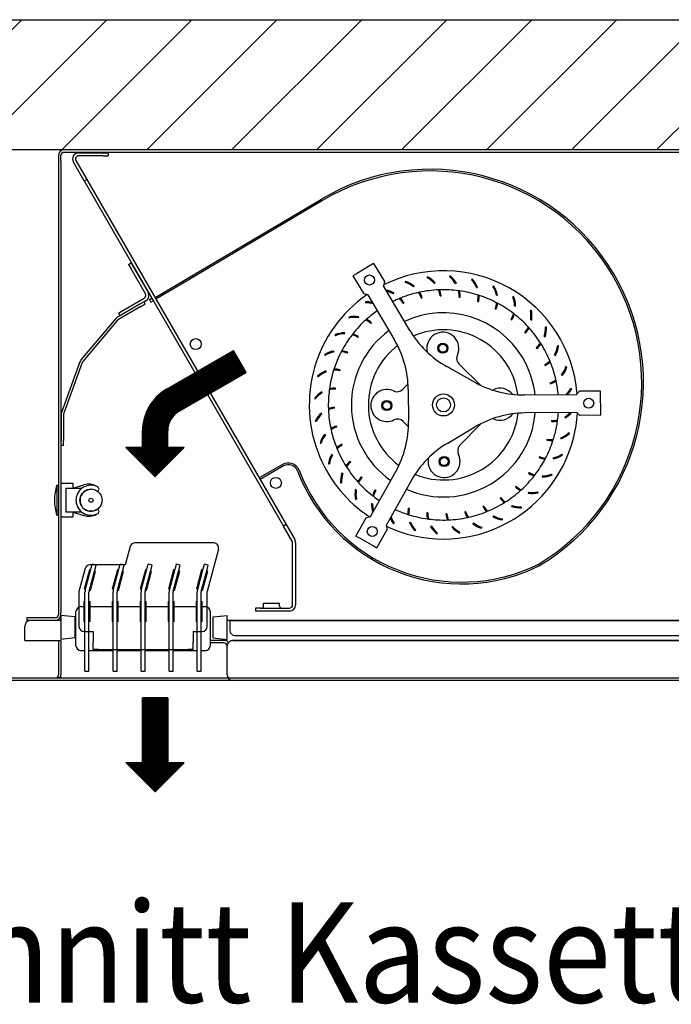
# Model space of a CAD drawing. Units: inches. Extents: x 35459 to 39659, y -75301 to -72331.
# Drawn here: x 38412 to 38737, y -73151 to -72659 of the extents above; entities that cross this region are included whole.
import ezdxf

# ---------------------------------------------------------------- set-up
doc = ezdxf.new("R2010")
doc.units = ezdxf.units.IN
doc.linetypes.add('DOT_CENTER', pattern=[14, 12, -1, 0, -1])
doc.layers.add('1', color=7, linetype='Continuous')
doc.styles.add('CONVERTER_14', font='txt.shx', dxfattribs={"width": 0.9})
pattern_1 = [(0, (0, 0), (0, 0.01), [])]

# ---------------------------------------------------------------- blocks, each defined once
blk = doc.blocks.new('schnitt', base_point=(38703.76, -72851.93))
at = {"layer": '1', "linetype": 'Continuous'}
h = blk.add_hatch(dxfattribs=at)
h.set_pattern_fill('_USER', color=1, scale=30, angle=45, pattern_type=0)
h.set_pattern_definition([(45, (0, 0), (-21.213203, 21.213203), [])])
h.paths.add_polyline_path([(39143.26, -72724.18), (38264.26, -72724.18), (38264.26, -72659.18), (39143.26, -72659.18)])
h = blk.add_hatch(dxfattribs=at)
h.set_pattern_fill('_USER', color=1, scale=0.01, pattern_type=0)
h.set_pattern_definition(pattern_1)
edge = h.paths.add_edge_path()
edge.add_arc((38497.34, -72864.54), 24, 120, 180)
edge.add_line((38473.34, -72864.54), (38473.34, -72872.74))
edge.add_line((38473.34, -72872.74), (38465.05, -72872.74))
edge.add_line((38465.05, -72872.74), (38479.63, -72887.32))
edge.add_line((38479.63, -72887.32), (38494.21, -72872.74))
edge.add_line((38494.21, -72872.74), (38485.92, -72872.74))
edge.add_line((38485.92, -72872.74), (38485.92, -72864.54))
edge.add_arc((38497.34, -72864.54), 11.42, 120, 180, ccw=False)
edge.add_line((38491.63, -72854.65), (38525.11, -72835.32))
edge.add_line((38525.11, -72835.32), (38518.82, -72824.43))
edge.add_line((38518.82, -72824.43), (38485.34, -72843.76))
h = blk.add_hatch(dxfattribs=at)
h.set_pattern_fill('_USER', color=1, scale=0.01, pattern_type=0)
h.set_pattern_definition(pattern_1)
h.paths.add_polyline_path([(38485.92, -72997.92), (38485.92, -73030.1), (38494.21, -73030.1), (38479.63, -73044.68), (38465.05, -73030.1), (38473.34, -73030.1), (38473.34, -72997.92)])
at = {"color": 3, "linetype": 'Continuous'}
for p, q in [((38434.08, -72725.44), (38434.08, -72725.43)), ((38434.08, -72725.43), (38434.23, -72725.43)), ((38978.03, -72724.18), (38434.23, -72724.18)), ((38436.63, -72725.43), (38434.23, -72725.43)), ((38978.03, -72725.43), (38436.63, -72725.43)), ((38441.49, -72725.68), (38453.63, -72725.68)), ((38453.63, -72725.68), (38456.13, -72725.68)), ((38456.13, -72725.68), (38456.13, -72727.18)), ((38431.38, -72727.03), (38431.38, -72956.33)), ((38432.63, -72726.88), (38432.63, -72726.88)), ((38432.63, -72727.03), (38432.63, -72726.88)), ((38432.63, -72729.43), (38432.63, -72727.03)), ((38432.63, -72729.43), (38432.63, -72955.18)), ((38444.2, -72739.67), (38438.81, -72730.33)), ((38440.11, -72729.58), (38445.5, -72738.92)), ((38453.63, -72727.18), (38441.49, -72727.18)), ((38453.63, -72727.18), (38456.13, -72727.18)), ((38444.2, -72739.67), (38445.5, -72738.92)), ((38444.2, -72739.67), (38543.74, -72912.08)), ((38479.6, -72797.99), (38562.7, -72748.74)), ((38563.15, -72749.5), (38491.66, -72791.87)), ((38587.04, -72781.98), (38580.16, -72786.06)), ((38588.76, -72780.96), (38587.04, -72781.98)), ((38588.76, -72780.96), (38594.12, -72789.99)), ((38580.16, -72786.06), (38578.44, -72787.08)), ((38578.44, -72787.08), (38583.79, -72796.11)), ((38594.12, -72789.99), (38593.59, -72792.05)), ((38606.79, -72814.33), (38593.59, -72792.05)), ((38476.79, -72798.94), (38477.17, -72798.71)), ((38476.79, -72798.94), (38477.55, -72800.23)), ((38477.17, -72798.71), (38478, -72798.21)), ((38477.55, -72800.23), (38478.75, -72799.51)), ((38585.85, -72796.63), (38583.79, -72796.11)), ((38585.85, -72796.63), (38599.05, -72818.91)), ((38472.59, -72802.38), (38461.33, -72808.88)), ((38471.96, -72801.3), (38462.1, -72807)), ((38474.13, -72800.05), (38471.96, -72801.3)), ((38472.59, -72802.38), (38474.75, -72801.13)), ((38474.75, -72801.13), (38474.13, -72800.05)), ((38459.95, -72808.43), (38442.6, -72829.11)), ((38460.91, -72809.24), (38443.56, -72829.92)), ((38462.1, -72807), (38460.71, -72807.8)), ((38442.1, -72829.97), (38432.87, -72855.34)), ((38443.28, -72830.4), (38434.05, -72855.76)), ((38639.1, -72840.18), (38625.3, -72832.42)), ((38606.03, -72843.84), (38606.21, -72859.66)), ((38664.17, -72846.59), (38690.07, -72846.3)), ((38690.07, -72846.3), (38691.55, -72844.78)), ((38702.05, -72844.66), (38691.55, -72844.78)), ((38702.07, -72846.66), (38702.05, -72844.66)), ((38702.16, -72854.66), (38702.07, -72846.66)), ((38432.7, -72856.31), (38432.7, -72869.31)), ((38433.95, -72856.31), (38433.95, -72869.31)), ((38690.17, -72855.3), (38664.27, -72855.59)), ((38691.69, -72856.78), (38690.17, -72855.3)), ((38702.18, -72856.66), (38691.69, -72856.78)), ((38702.18, -72856.66), (38702.16, -72854.66)), ((38625.73, -72870.64), (38639.35, -72862.57)), ((38432.7, -72871.81), (38432.7, -72869.31)), ((38433.95, -72871.81), (38432.7, -72871.81)), ((38433.95, -72871.81), (38433.95, -72869.31)), ((38587.1, -72907.31), (38599.8, -72884.74)), ((38607.64, -72889.15), (38594.95, -72911.72)), ((38579.92, -72917.03), (38585.06, -72907.88)), ((38585.06, -72907.88), (38587.1, -72907.31)), ((38545.04, -72911.33), (38543.74, -72912.08)), ((38548.08, -72919.58), (38543.74, -72912.08)), ((38545.04, -72911.33), (38549.37, -72918.83)), ((38594.95, -72911.72), (38595.52, -72913.76)), ((38579.92, -72917.03), (38581.66, -72918.01)), ((38590.38, -72922.92), (38595.52, -72913.76)), ((38467.17, -72922.33), (38464.72, -72931.48)), ((38508.87, -72920.48), (38469.58, -72920.48)), ((38548.29, -72951.45), (38548.29, -72920.38)), ((38549.79, -72920.38), (38549.79, -72951.45)), ((38581.66, -72918.01), (38588.63, -72921.93)), ((38588.63, -72921.93), (38590.38, -72922.92)), ((38511.28, -72923.63), (38505.63, -72944.68)), ((38444.75, -72944.1), (38448.25, -72931.04)), ((38446.68, -72944.61), (38450.18, -72931.55)), ((38464.72, -72931.48), (38447.09, -72931.48)), ((38450.18, -72931.55), (38448.25, -72931.04)), ((38458.75, -72944.1), (38462.25, -72931.04)), ((38460.68, -72944.61), (38464.18, -72931.55)), ((38464.18, -72931.55), (38462.25, -72931.04)), ((38472.75, -72944.1), (38476.25, -72931.04)), ((38474.68, -72944.61), (38478.18, -72931.55)), ((38478.18, -72931.55), (38476.25, -72931.04)), ((38486.75, -72944.1), (38490.25, -72931.04)), ((38488.68, -72944.61), (38492.18, -72931.55)), ((38492.18, -72931.55), (38490.25, -72931.04)), ((38503.48, -72933.89), (38504.25, -72931.04)), ((38506.18, -72931.55), (38504.25, -72931.04)), ((38505.41, -72934.41), (38506.18, -72931.55)), ((38444.67, -72933.33), (38441.63, -72944.68)), ((38500.89, -72943.55), (38503.48, -72933.89)), ((38502.83, -72944.07), (38505.41, -72934.41)), ((38441.63, -72944.68), (38441.63, -72952.51)), ((38444.63, -72955.83), (38444.63, -72945.03)), ((38446.63, -72955.83), (38446.63, -72945.03)), ((38458.63, -72952.31), (38458.63, -72945.03)), ((38460.63, -72952.31), (38460.63, -72945.03)), ((38472.63, -72955.83), (38472.63, -72945.03)), ((38474.63, -72955.83), (38474.63, -72945.03)), ((38486.63, -72952.31), (38486.63, -72945.03)), ((38488.63, -72952.31), (38488.63, -72945.03)), ((38500.63, -72952.31), (38500.63, -72945.03)), ((38500.75, -72944.1), (38500.89, -72943.55)), ((38502.63, -72952.31), (38502.63, -72945.03)), ((38502.68, -72944.61), (38502.83, -72944.07)), ((38505.63, -72952.51), (38505.63, -72944.68)), ((38432.63, -72956.33), (38432.63, -72955.18)), ((38444.63, -72962.31), (38444.63, -72955.83)), ((38446.63, -72962.31), (38446.63, -72955.83)), ((38458.63, -72955.83), (38458.63, -72952.31)), ((38458.63, -72962.31), (38458.63, -72955.83)), ((38460.63, -72955.83), (38460.63, -72952.31)), ((38460.63, -72962.31), (38460.63, -72955.83)), ((38472.63, -72962.31), (38472.63, -72955.83)), ((38474.63, -72963.31), (38474.63, -72955.83)), ((38486.63, -72955.83), (38486.63, -72952.31)), ((38486.63, -72963.31), (38486.63, -72955.83)), ((38488.63, -72955.83), (38488.63, -72952.31)), ((38488.63, -72962.31), (38488.63, -72955.83)), ((38500.63, -72955.83), (38500.63, -72952.31)), ((38500.63, -72962.31), (38500.63, -72955.83)), ((38502.63, -72955.83), (38502.63, -72952.31)), ((38502.63, -72963.31), (38502.63, -72955.83)), ((38529.79, -72953.05), (38529.79, -72954.55)), ((38532.29, -72953.05), (38529.79, -72953.05)), ((38532.29, -72954.55), (38529.79, -72954.55)), ((38532.29, -72953.05), (38532.76, -72953.05)), ((38546.69, -72954.55), (38532.29, -72954.55)), ((38532.76, -72953.05), (38542.81, -72953.05)), ((38542.81, -72953.05), (38546.69, -72953.05)), ((38414.63, -72969.18), (38414.63, -72962.03)), ((38418.13, -72957.93), (38415.63, -72957.93)), ((38415.63, -72957.93), (38415.63, -72959.18)), ((38418.13, -72959.18), (38415.63, -72959.18)), ((38432.63, -72959.18), (38417.48, -72959.18)), ((38429.78, -72957.93), (38418.13, -72957.93)), ((38429.78, -72959.18), (38418.13, -72959.18)), ((38982.48, -72959.18), (38515.63, -72959.18)), ((38516.88, -72959.18), (38516.98, -72959.18)), ((38516.98, -72959.18), (38755.03, -72959.18)), ((38516.98, -72959.18), (38516.98, -72964.18)), ((38444.63, -72963.31), (38444.63, -72962.31)), ((38444.63, -72984.55), (38444.63, -72963.31)), ((38446.63, -72963.31), (38446.63, -72962.31)), ((38446.63, -72984.55), (38446.63, -72963.31)), ((38458.63, -72963.31), (38458.63, -72962.31)), ((38458.63, -72984.55), (38458.63, -72963.31)), ((38460.63, -72963.31), (38460.63, -72962.31)), ((38460.63, -72984.55), (38460.63, -72963.31)), ((38472.63, -72963.31), (38472.63, -72962.31)), ((38472.63, -72984.55), (38472.63, -72963.31)), ((38474.63, -72984.55), (38474.63, -72963.31)), ((38486.63, -72984.55), (38486.63, -72963.31)), ((38488.63, -72963.31), (38488.63, -72962.31)), ((38488.63, -72984.55), (38488.63, -72963.31)), ((38500.63, -72963.31), (38500.63, -72962.31)), ((38500.63, -72984.55), (38500.63, -72963.31)), ((38502.63, -72984.55), (38502.63, -72963.31)), ((38519.48, -72966.68), (38746.5, -72966.68)), ((38414.63, -72969.18), (38415.88, -72969.18)), ((38415.88, -72969.18), (38432.63, -72969.18)), ((38431.38, -72969.18), (38431.38, -72986.33)), ((38432.63, -72969.18), (38432.63, -72986.33)), ((38432.63, -72969.18), (38432.63, -72969.18)), ((38514.03, -72969.18), (38507.13, -72969.18)), ((38514.03, -72970.43), (38507.13, -72970.43)), ((38518.48, -72969.18), (38996.38, -72969.18)), ((38528.63, -72969.18), (38518.48, -72969.18)), ((38518.7, -72969.18), (38518.48, -72969.18)), ((38974.28, -72969.18), (38528.63, -72969.18)), ((38515.63, -72986.33), (38515.63, -72972.03)), ((38432.63, -72987.46), (38432.63, -72986.33)), ((38444.63, -72984.55), (38446.63, -72984.55)), ((38458.63, -72984.55), (38460.63, -72984.55)), ((38472.63, -72984.55), (38474.63, -72984.55)), ((38486.63, -72984.55), (38488.63, -72984.55)), ((38500.63, -72984.55), (38502.63, -72984.55)), ((38394.76, -72987.93), (38429.78, -72987.93)), ((39014.63, -72989.18), (38394.76, -72989.18)), ((38429.78, -72987.93), (38982.48, -72987.93)), ((38431.38, -72987.46), (38432.63, -72987.46))]:
    blk.add_line(p, q, dxfattribs=at)
at = {"color": 2, "linetype": 'Continuous'}
for p, q in [((38466.38, -72781.42), (38467.68, -72780.67)), ((38466.38, -72781.42), (38467.63, -72783.59)), ((38474.83, -72796.06), (38467.63, -72783.59)), ((38467.68, -72780.67), (38468.93, -72782.84)), ((38468.93, -72782.84), (38476.13, -72795.31)), ((38463.51, -72804.45), (38474.25, -72798.25)), ((38475, -72799.55), (38474.13, -72800.05)), ((38461.35, -72805.7), (38463.51, -72804.45)), ((38461.35, -72805.7), (38462.1, -72807)), ((38430.53, -72891.68), (38431.38, -72891.68)), ((38432.63, -72890.68), (38438.63, -72890.68)), ((38438.63, -72890.68), (38438.63, -72893.18)), ((38438.63, -72893.18), (38444.11, -72891.52)), ((38430.53, -72906.68), (38431.38, -72906.68)), ((38438.63, -72907.68), (38432.63, -72907.68)), ((38438.63, -72905.18), (38444.11, -72906.84)), ((38438.63, -72905.18), (38438.63, -72907.68)), ((38533.79, -72950.55), (38541.79, -72950.55)), ((38533.79, -72952.03), (38533.79, -72950.55)), ((38541.79, -72952.03), (38541.79, -72950.55)), ((38432.63, -72956.68), (38432.63, -72968.68)), ((38439.63, -72957.43), (38432.63, -72956.68)), ((38440.13, -72962.31), (38440.13, -72954.81)), ((38441.63, -72952.51), (38441.63, -72962.18)), ((38442.63, -72952.31), (38444.13, -72952.31)), ((38447.13, -72952.31), (38458.13, -72952.31)), ((38458.13, -72952.31), (38458.63, -72952.31)), ((38460.63, -72952.31), (38461.13, -72952.31)), ((38461.13, -72952.31), (38472.13, -72952.31)), ((38475.13, -72952.31), (38486.13, -72952.31)), ((38489.13, -72952.31), (38500.13, -72952.31)), ((38503.27, -72952.31), (38504.63, -72952.31)), ((38505.63, -72962.18), (38505.63, -72952.51)), ((38507.13, -72954.81), (38507.13, -72962.31)), ((38508.63, -72957.43), (38515.63, -72956.68)), ((38515.63, -72962.68), (38515.63, -72956.68)), ((38439.63, -72957.43), (38439.63, -72967.93)), ((38508.63, -72962.68), (38508.63, -72957.43)), ((38440.13, -72964.3), (38440.13, -72962.31)), ((38440.13, -72971.81), (38440.13, -72964.3)), ((38444.13, -72964.68), (38448.63, -72964.68)), ((38448.63, -72964.68), (38448.63, -72970.08)), ((38498.63, -72964.68), (38503.13, -72964.68)), ((38498.63, -72964.68), (38498.63, -72970.08)), ((38507.13, -72962.31), (38507.13, -72964.3)), ((38507.13, -72964.3), (38507.13, -72971.81)), ((38508.63, -72967.93), (38508.63, -72962.68)), ((38515.63, -72968.68), (38515.63, -72962.68)), ((38439.63, -72967.93), (38432.63, -72968.68)), ((38448.63, -72971.68), (38448.63, -72970.08)), ((38448.63, -72973.68), (38448.63, -72971.68)), ((38498.63, -72971.68), (38498.63, -72970.08)), ((38498.63, -72973.68), (38498.63, -72971.68)), ((38508.63, -72967.93), (38515.63, -72968.68)), ((38444.63, -72974.31), (38442.63, -72974.31)), ((38458.63, -72974.31), (38446.63, -72974.31)), ((38451.13, -72973.68), (38448.63, -72973.68)), ((38451.13, -72973.68), (38470.13, -72973.68)), ((38472.63, -72974.31), (38460.63, -72974.31)), ((38470.13, -72973.68), (38477.13, -72973.68)), ((38486.63, -72974.31), (38474.63, -72974.31)), ((38477.13, -72973.68), (38496.13, -72973.68)), ((38500.63, -72974.31), (38488.63, -72974.31)), ((38498.63, -72973.68), (38496.13, -72973.68)), ((38504.63, -72974.31), (38502.63, -72974.31))]:
    blk.add_line(p, q, dxfattribs=at)
at = {"color": 1, "linetype": 'Continuous'}
for p, q in [((38604.58, -72789.91), (38604.52, -72790.41)), ((38615.57, -72787.54), (38615.42, -72788.02)), ((38626.81, -72787.11), (38626.58, -72787.56)), ((38637.95, -72788.64), (38637.64, -72789.05)), ((38608.6, -72792.6), (38608.99, -72792.26)), ((38619.07, -72790.88), (38619.5, -72790.62)), ((38629.67, -72791.01), (38630.15, -72790.83)), ((38640.09, -72792.98), (38640.59, -72792.89)), ((38648.66, -72792.09), (38648.28, -72792.43)), ((38598.59, -72796.1), (38598.91, -72795.71)), ((38612.57, -72798.25), (38613.05, -72798.09)), ((38622, -72797.14), (38622.49, -72797.06)), ((38631.47, -72797.69), (38631.97, -72797.69)), ((38650.01, -72796.73), (38650.52, -72796.73)), ((38658.6, -72797.34), (38658.18, -72797.62)), ((38584.64, -72800.14), (38584.76, -72800.63)), ((38603.49, -72800.98), (38603.92, -72800.73)), ((38640.71, -72799.87), (38641.2, -72799.96)), ((38649.42, -72803.62), (38649.89, -72803.8)), ((38659.13, -72802.15), (38659.63, -72802.23)), ((38667.48, -72804.24), (38667.02, -72804.44)), ((38576.31, -72807.69), (38576.51, -72808.16)), ((38581.14, -72808), (38581.3, -72807.52)), ((38657.35, -72808.83), (38657.78, -72809.08)), ((38667.17, -72809.07), (38667.65, -72809.23)), ((38587.4, -72810.91), (38587.73, -72810.54)), ((38675.03, -72812.57), (38674.54, -72812.69)), ((38569.41, -72816.57), (38569.69, -72817)), ((38574.22, -72816.04), (38574.3, -72815.54)), ((38580.9, -72817.82), (38581.15, -72817.39)), ((38664.26, -72815.33), (38664.64, -72815.66)), ((38673.88, -72817.27), (38674.33, -72817.52)), ((38669.93, -72822.94), (38670.24, -72823.33)), ((38681.02, -72822.09), (38680.51, -72822.12)), ((38564.16, -72826.52), (38564.51, -72826.89)), ((38568.8, -72825.16), (38568.8, -72824.65)), ((38575.69, -72825.75), (38575.87, -72825.28)), ((38679.07, -72826.52), (38679.47, -72826.84)), ((38571.94, -72834.47), (38572.03, -72833.98)), ((38642.27, -72841.82), (38631.39, -72831.18)), ((38674.19, -72831.42), (38674.44, -72831.85)), ((38685.26, -72832.51), (38684.76, -72832.44)), ((38560.71, -72837.22), (38561.12, -72837.53)), ((38565.05, -72835.08), (38564.96, -72834.58)), ((38682.58, -72836.53), (38682.91, -72836.92)), ((38569.76, -72843.7), (38569.76, -72843.2)), ((38605.92, -72841.04), (38603.25, -72843.78)), ((38676.92, -72840.5), (38677.09, -72840.98)), ((38687.64, -72843.5), (38687.15, -72843.35)), ((38559.18, -72848.36), (38559.64, -72848.59)), ((38563.08, -72845.5), (38562.9, -72845.02)), ((38569.21, -72853.17), (38569.13, -72852.68)), ((38562.95, -72856.1), (38562.69, -72855.67)), ((38684.16, -72857.6), (38684.34, -72858.08)), ((38559.61, -72859.6), (38560.09, -72859.75)), ((38570.32, -72862.6), (38570.16, -72862.12)), ((38603.43, -72859.78), (38606.17, -72862.46)), ((38642.49, -72860.86), (38631.85, -72871.74)), ((38677.49, -72859.4), (38677.48, -72859.9)), ((38564.67, -72866.57), (38564.33, -72866.18)), ((38675.31, -72868.63), (38675.21, -72869.12)), ((38682.19, -72868.02), (38682.28, -72868.52)), ((38686.53, -72865.88), (38686.12, -72865.57)), ((38561.98, -72870.59), (38562.48, -72870.66)), ((38573.05, -72871.69), (38572.81, -72871.25)), ((38573.05, -72871.69), (38572.84, -72871.3)), ((38568.17, -72876.58), (38567.78, -72876.26)), ((38671.55, -72877.35), (38671.37, -72877.82)), ((38678.44, -72877.94), (38678.44, -72878.45)), ((38683.08, -72876.59), (38682.74, -72876.21)), ((38566.22, -72881.01), (38566.73, -72880.98)), ((38577.31, -72880.16), (38577, -72879.77)), ((38573.36, -72885.83), (38572.92, -72885.58)), ((38582.98, -72887.77), (38582.61, -72887.44)), ((38666.35, -72885.28), (38666.09, -72885.71)), ((38673.02, -72887.06), (38672.94, -72887.56)), ((38677.83, -72886.53), (38677.56, -72886.1)), ((38430.53, -72891.68), (38430.53, -72906.68)), ((38435.13, -72893.18), (38435.13, -72896.18)), ((38435.13, -72893.18), (38438.63, -72893.18)), ((38438.63, -72893.18), (38443.13, -72893.18)), ((38572.21, -72890.53), (38572.7, -72890.41)), ((38659.84, -72892.19), (38659.51, -72892.56)), ((38435.13, -72896.18), (38435.13, -72902.18)), ((38580.07, -72894.04), (38579.59, -72893.87)), ((38589.89, -72894.27), (38589.46, -72894.02)), ((38652.23, -72897.86), (38651.84, -72898.17)), ((38666.11, -72895.1), (38665.94, -72895.58)), ((38670.94, -72895.41), (38670.74, -72894.95)), ((38435.13, -72902.18), (38435.13, -72905.18)), ((38579.76, -72898.86), (38580.23, -72898.67)), ((38588.11, -72900.95), (38587.61, -72900.87)), ((38643.76, -72902.12), (38643.32, -72902.37)), ((38657.9, -72901.81), (38657.65, -72902.26)), ((38662.6, -72902.96), (38662.49, -72902.47)), ((38438.63, -72905.18), (38435.13, -72905.18)), ((38443.13, -72905.18), (38438.63, -72905.18)), ((38606.54, -72903.23), (38606.05, -72903.14)), ((38615.77, -72905.42), (38615.27, -72905.41)), ((38625.25, -72905.96), (38624.75, -72906.04)), ((38634.67, -72904.85), (38634.2, -72905.01)), ((38648.65, -72907), (38648.33, -72907.4)), ((38598.59, -72911.01), (38598.96, -72910.67)), ((38606.65, -72910.21), (38607.15, -72910.12)), ((38617.57, -72912.09), (38617.1, -72912.27)), ((38628.18, -72912.22), (38627.74, -72912.48)), ((38638.64, -72910.51), (38638.26, -72910.84)), ((38642.67, -72913.19), (38642.73, -72912.69)), ((38653.08, -72908.95), (38653.05, -72908.44)), ((38609.6, -72914.05), (38609.29, -72914.46)), ((38620.43, -72915.99), (38620.66, -72915.54)), ((38631.67, -72915.56), (38631.82, -72915.08)), ((38470.27, -72973.68), (38476.98, -72973.68))]:
    blk.add_line(p, q, dxfattribs=at)
at = {"color": 6, "linetype": 'Continuous'}
for p, q in [((38444.41, -72943.42), (38447, -72933.76)), ((38447.48, -72933.89), (38447, -72933.76)), ((38447.31, -72944.2), (38449.9, -72934.54)), ((38449.9, -72934.54), (38449.41, -72934.41)), ((38458.41, -72943.42), (38461, -72933.76)), ((38461.48, -72933.89), (38461, -72933.76)), ((38461.31, -72944.2), (38463.9, -72934.54)), ((38463.9, -72934.54), (38463.41, -72934.41)), ((38472.41, -72943.42), (38475, -72933.76)), ((38475.48, -72933.89), (38475, -72933.76)), ((38475.31, -72944.2), (38477.9, -72934.54)), ((38477.9, -72934.54), (38477.41, -72934.41)), ((38486.41, -72943.42), (38489, -72933.76)), ((38489.48, -72933.89), (38489, -72933.76)), ((38489.31, -72944.2), (38491.9, -72934.54)), ((38491.9, -72934.54), (38491.41, -72934.41)), ((38500.41, -72943.42), (38503, -72933.76)), ((38503.48, -72933.89), (38503, -72933.76)), ((38503.31, -72944.2), (38505.9, -72934.54)), ((38505.9, -72934.54), (38505.41, -72934.41)), ((38444.89, -72943.55), (38444.41, -72943.42)), ((38447.31, -72944.2), (38446.83, -72944.07)), ((38458.89, -72943.55), (38458.41, -72943.42)), ((38461.31, -72944.2), (38460.83, -72944.07)), ((38472.89, -72943.55), (38472.41, -72943.42)), ((38475.31, -72944.2), (38474.83, -72944.07)), ((38486.89, -72943.55), (38486.41, -72943.42)), ((38489.31, -72944.2), (38488.83, -72944.07)), ((38500.89, -72943.55), (38500.41, -72943.42)), ((38503.31, -72944.2), (38502.83, -72944.07)), ((38444.13, -72949.68), (38444.13, -72959.68)), ((38444.13, -72949.68), (38444.13, -72959.68)), ((38444.13, -72949.68), (38444.63, -72949.68)), ((38446.63, -72949.68), (38447.13, -72949.68)), ((38447.13, -72959.68), (38447.13, -72949.68)), ((38447.13, -72959.68), (38447.13, -72949.68)), ((38458.13, -72949.68), (38458.63, -72949.68)), ((38458.13, -72949.68), (38458.13, -72959.68)), ((38458.13, -72949.68), (38458.13, -72959.68)), ((38460.63, -72949.68), (38461.13, -72949.68)), ((38461.13, -72959.68), (38461.13, -72949.68)), ((38461.13, -72959.68), (38461.13, -72949.68)), ((38472.13, -72949.68), (38472.13, -72959.68)), ((38472.13, -72949.68), (38472.13, -72959.68)), ((38472.13, -72949.68), (38472.63, -72949.68)), ((38474.63, -72949.68), (38475.13, -72949.68)), ((38475.13, -72959.68), (38475.13, -72949.68)), ((38475.13, -72959.68), (38475.13, -72949.68)), ((38486.13, -72949.68), (38486.63, -72949.68)), ((38486.13, -72949.68), (38486.13, -72959.68)), ((38486.13, -72949.68), (38486.13, -72959.68)), ((38488.63, -72949.68), (38489.13, -72949.68)), ((38489.13, -72959.68), (38489.13, -72949.68)), ((38489.13, -72959.68), (38489.13, -72949.68)), ((38500.13, -72949.68), (38500.13, -72959.68)), ((38500.13, -72949.68), (38500.63, -72949.68)), ((38502.63, -72949.68), (38503.13, -72949.68)), ((38503.13, -72959.68), (38503.13, -72949.68)), ((38444.63, -72959.68), (38444.13, -72959.68)), ((38447.13, -72959.68), (38446.63, -72959.68)), ((38458.63, -72959.68), (38458.13, -72959.68)), ((38461.13, -72959.68), (38460.63, -72959.68)), ((38472.63, -72959.68), (38472.13, -72959.68)), ((38475.13, -72959.68), (38474.63, -72959.68)), ((38486.63, -72959.68), (38486.13, -72959.68)), ((38489.13, -72959.68), (38488.63, -72959.68)), ((38500.63, -72959.68), (38500.13, -72959.68)), ((38503.13, -72959.68), (38502.63, -72959.68))]:
    blk.add_line(p, q, dxfattribs=at)
at = {"color": 1, "linetype": 'Continuous'}
for centre, radius in [((38586.66, -72789.18), 2.5), ((38623.3, -72823.27), 2.5), ((38623.3, -72823.27), 2), ((38623.62, -72851.55), 5.5), ((38623.62, -72851.55), 3.5), ((38696.12, -72850.73), 2.5), ((38595.34, -72851.87), 2.5), ((38595.34, -72851.87), 2), ((38623.94, -72879.83), 2.5), ((38623.94, -72879.83), 2), ((38447.63, -72899.18), 1), ((38588.09, -72914.74), 2.5)]:
    blk.add_circle(centre, radius, dxfattribs=at)
at = {"color": 2, "linetype": 'Continuous'}
for centre in [(38499.94, -72821.21), (38539.94, -72890.49)]:
    blk.add_circle(centre, 2.75, dxfattribs=at)
at = {"color": 3, "linetype": 'Continuous'}
for centre, radius, start, end in [((38434.23, -72727.03), 2.85, 90, 180), ((38434.23, -72727.03), 1.6, 95.3794, 174.6206), ((38434.23, -72727.03), 1.6, 90, 95.3794), ((38441.49, -72728.78), 3.1, 90, -150), ((38434.23, -72727.03), 1.6, 174.6206, 180), ((38441.49, -72728.78), 1.6, 90, -150), ((38616.99, -72840.37), 106.5, -59.35, 120.65), ((38616.99, -72840.37), 105.62, -59.3311, 120.65), ((38623.62, -72851.55), 67, 4.7806, 116.5194), ((38623.62, -72851.55), 67, 124.7806, -157.1037), ((38462.13, -72810.26), 2.85, 120, 140), ((38462.13, -72810.26), 1.6, 120, 140), ((38649.81, -72788.84), 50, -149.35, -119.35), ((38556.04, -72844.4), 50, 0.65, 30.65), ((38444.78, -72830.94), 2.85, 140, 160), ((38444.78, -72830.94), 1.6, 140, 160), ((38663.6, -72796.59), 50, -119.35, -89.35), ((38435.55, -72856.31), 2.85, 160, 180), ((38664.84, -72905.59), 50, 90.65, 120.65), ((38623.62, -72851.55), 67, -14.35, -3.4806), ((38556.22, -72860.23), 50, -29.35, 0.65), ((38623.62, -72851.55), 67, -115.2194, -14.35), ((38651.22, -72913.65), 50, 120.65, 150.65), ((38623.62, -72851.55), 67, -157.1037, -123.4806), ((38546.11, -72886.44), 5.88, 23.1676, 118.7193), ((38546.11, -72886.44), 5, 23.3636, 118.4939), ((38632.67, -72853.23), 87.71, -159.1475, -63.8773), ((38632.67, -72853.23), 86.83, -159.1596, -63.9002), ((38469.58, -72922.98), 2.5, 90, 165), ((38508.87, -72922.98), 2.5, -15.0345, 90), ((38546.69, -72920.38), 1.6, 0, 30), ((38546.69, -72920.38), 3.1, 0, 30), ((38447.09, -72933.98), 2.5, 90, 164.9655), ((38448.23, -72945.03), 3.6, 165, 180), ((38448.23, -72945.03), 1.6, 165, 180), ((38462.23, -72945.03), 3.6, 165, 180), ((38462.23, -72945.03), 1.6, 165, 180), ((38476.23, -72945.03), 3.6, 165, 180), ((38476.23, -72945.03), 1.6, 165, 180), ((38490.23, -72945.03), 3.6, 165, 180), ((38490.23, -72945.03), 1.6, 165, 180), ((38504.23, -72945.03), 3.6, 165, 180), ((38504.23, -72945.03), 1.6, 165, 180), ((38546.69, -72951.45), 3.1, -90, 0), ((38546.69, -72951.45), 1.6, -90, 0), ((38429.78, -72956.33), 2.85, -90, 0), ((38429.78, -72956.33), 1.6, -90, 0), ((38417.48, -72962.03), 2.85, 135, 180), ((38417.48, -72962.03), 2.85, 90, 135), ((38519.48, -72964.18), 2.5, 180, -90), ((38514.03, -72972.03), 2.85, 38.6751, 90), ((38514.03, -72972.03), 1.6, 0, 90), ((38518.48, -72972.03), 2.85, 141.3249, 180), ((38518.48, -72972.03), 2.85, 124.1529, 141.3249), ((38518.48, -72972.03), 2.85, 90, 124.1529), ((38429.78, -72986.33), 1.6, -45, 0), ((38518.48, -72986.33), 2.85, -180, -90)]:
    blk.add_arc(centre, radius, start, end, dxfattribs=at)
at = {"color": 1, "linetype": 'Continuous'}
for centre, radius, start, end in [((38600.79, -72802.31), 12.97, 50.7695, 72.9994), ((38609.68, -72799.09), 12.47, 41.177, 62.5919), ((38609.68, -72799.09), 12.97, 40.7695, 62.9994), ((38619, -72797.47), 12.47, 31.177, 52.5919), ((38619, -72797.47), 12.97, 30.7695, 52.9994), ((38628.47, -72797.49), 12.47, 21.177, 42.5919), ((38628.47, -72797.49), 12.97, 20.7695, 42.9994), ((38592.58, -72807.02), 12.97, 60.7695, 79.677), ((38592.58, -72807.02), 12.47, 61.177, 77.65), ((38600.79, -72802.31), 12.47, 51.177, 72.5919), ((38623.62, -72851.55), 57.5, 91.9691, 92.5024), ((38609.68, -72799.09), 12.47, 9.0034, 23.5733), ((38609.68, -72799.09), 12.97, 9.0034, 22.7128), ((38619, -72797.47), 12.47, -0.9966, 13.5733), ((38623.62, -72851.55), 57.5, 81.9691, 82.5024), ((38619, -72797.47), 12.97, -0.9966, 12.7128), ((38637.78, -72799.15), 12.47, 11.177, 32.5919), ((38637.78, -72799.15), 12.97, 10.7695, 32.9994), ((38623.62, -72851.55), 57.5, 111.9691, 112.5024), ((38592.58, -72807.02), 12.47, 29.0034, 43.5733), ((38592.58, -72807.02), 12.97, 29.0034, 42.7128), ((38623.62, -72851.55), 57.5, 101.9691, 102.5024), ((38600.79, -72802.31), 12.47, 19.0034, 33.5733), ((38600.79, -72802.31), 12.97, 19.0034, 32.7128), ((38628.47, -72797.49), 12.47, -10.9966, 3.5733), ((38623.62, -72851.55), 57.5, 71.9691, 72.5024), ((38628.47, -72797.49), 12.97, -10.9966, 2.7128), ((38646.66, -72802.41), 12.47, 1.177, 22.5919), ((38646.66, -72802.41), 12.97, 0.7695, 22.9994), ((38585.32, -72813.09), 12.97, 77.6624, 92.9994), ((38585.32, -72813.09), 12.47, 75.4815, 92.5919), ((38637.78, -72799.15), 12.47, -20.9966, -6.4267), ((38637.78, -72799.15), 12.97, -20.9966, -7.2872), ((38623.62, -72851.55), 57.5, 61.9691, 62.5024), ((38654.85, -72807.15), 12.47, -8.823, 12.5919), ((38654.85, -72807.15), 12.97, -9.2305, 12.9994), ((38579.22, -72820.32), 12.97, 80.7695, 102.9994), ((38579.22, -72820.32), 12.47, 81.177, 102.5919), ((38623.62, -72851.55), 57.5, 131.9691, 132.5024), ((38579.22, -72820.32), 12.47, 49.0034, 63.5733), ((38579.22, -72820.32), 12.97, 49.0034, 62.7128), ((38646.66, -72802.41), 12.47, -30.9966, -16.4267), ((38646.66, -72802.41), 12.97, -30.9966, -17.2872), ((38623.62, -72851.55), 57.5, 51.9691, 52.5024), ((38654.85, -72807.15), 12.47, -40.9966, -26.4267), ((38654.85, -72807.15), 12.97, -40.9966, -27.2872), ((38623.62, -72851.55), 57.5, 41.9691, 42.5024), ((38662.08, -72813.25), 12.47, -18.823, 2.5919), ((38662.08, -72813.25), 12.97, -19.2305, 2.9994), ((38574.48, -72828.51), 12.97, 90.7695, 112.9994), ((38574.48, -72828.51), 12.47, 91.177, 112.5919), ((38623.62, -72851.55), 57.5, 141.9691, 142.5024), ((38574.48, -72828.51), 12.47, 59.0034, 73.5733), ((38574.48, -72828.51), 12.97, 59.0034, 72.7128), ((38623.3, -72823.27), 8, -24.8788, -179.35), ((38623.3, -72823.27), 8, -179.35, -165.6058), ((38662.08, -72813.25), 12.47, -50.9966, -36.4267), ((38662.08, -72813.25), 12.97, -50.9966, -37.2872), ((38623.62, -72851.55), 57.5, 31.9691, 32.5024), ((38668.15, -72820.51), 12.47, -28.823, -7.4081), ((38668.15, -72820.51), 12.97, -29.2305, -7.0006), ((38571.22, -72837.39), 12.97, 100.7695, 122.9994), ((38571.22, -72837.39), 12.47, 101.177, 122.5919), ((38623.62, -72851.55), 57.5, 151.9691, 152.5024), ((38571.22, -72837.39), 12.47, 69.0034, 83.5733), ((38571.22, -72837.39), 12.97, 69.0034, 82.7128), ((38634.19, -72828.32), 4, 155.1212, -179.35), ((38634.19, -72828.32), 4, -179.35, -134.35), ((38623.62, -72851.55), 57.5, 161.9691, 162.5024), ((38569.56, -72846.71), 12.47, 79.0034, 93.5733), ((38569.56, -72846.71), 12.97, 79.0034, 92.7128), ((38668.15, -72820.51), 12.47, -60.9966, -46.4267), ((38668.15, -72820.51), 12.97, -60.9966, -47.2872), ((38623.62, -72851.55), 57.5, 21.9691, 22.5024), ((38672.86, -72828.71), 12.47, -38.823, -17.4081), ((38672.86, -72828.71), 12.97, -39.2305, -17.0006), ((38569.56, -72846.71), 12.97, 110.7695, 132.9994), ((38569.56, -72846.71), 12.47, 111.177, 132.5919), ((38672.86, -72828.71), 12.47, -70.9966, -56.4267), ((38623.62, -72851.55), 57.5, 11.9691, 12.5024), ((38623.62, -72851.55), 57.5, 171.9691, 172.5024), ((38569.54, -72856.17), 12.47, 89.0034, 103.5733), ((38569.54, -72856.17), 12.97, 89.0034, 102.7128), ((38595.34, -72851.87), 8, 65.1212, -179.35), ((38600.39, -72840.98), 4, -114.8788, -44.35), ((38651.9, -72851.23), 8, 38.0293, 116.1788), ((38672.86, -72828.71), 12.97, -70.9966, -57.2872), ((38676.08, -72837.61), 12.47, -44.5185, -27.4081), ((38676.08, -72837.61), 12.97, -42.3376, -27.0006), ((38569.54, -72856.17), 12.97, 120.7695, 142.9994), ((38569.54, -72856.17), 12.47, 121.177, 142.5919), ((38571.16, -72865.49), 12.97, 99.0034, 112.7128), ((38623.62, -72851.55), 57.5, -178.0309, -177.4976), ((38571.16, -72865.49), 12.47, 99.0034, 113.5733), ((38595.34, -72851.87), 8, -179.35, -63.8212), ((38435.55, -72856.31), 1.6, 160, 180), ((38571.16, -72865.49), 12.97, 130.7695, 152.9994), ((38571.16, -72865.49), 12.47, 131.177, 152.5919), ((38600.63, -72862.64), 4, 45.65, 116.1788), ((38651.9, -72851.23), 8, -114.8788, -36.7293), ((38677.7, -72846.93), 12.47, -58.823, -42.35), ((38677.7, -72846.93), 12.97, -59.2305, -40.323), ((38574.38, -72874.39), 12.97, 109.0034, 122.7128), ((38623.62, -72851.55), 57.5, -168.0309, -167.4976), ((38574.38, -72874.39), 12.47, 109.0034, 123.5733), ((38677.7, -72846.93), 12.97, -90.9966, -77.2872), ((38677.7, -72846.93), 12.47, -90.9966, -76.4267), ((38574.38, -72874.39), 12.97, 140.7695, 162.9994), ((38574.38, -72874.39), 12.47, 141.177, 162.5919), ((38677.68, -72856.39), 12.47, -100.9966, -86.4267), ((38677.68, -72856.39), 12.47, -68.823, -47.4081), ((38677.68, -72856.39), 12.97, -69.2305, -47.0006), ((38623.62, -72851.55), 57.5, -158.285, -158.0309), ((38579.09, -72882.59), 12.97, 119.0034, 132.7128), ((38579.09, -72882.59), 12.97, 125.7627, 132.7128), ((38623.62, -72851.55), 57.5, -158.0309, -157.4976), ((38623.62, -72851.55), 57.5, -158.0309, -157.4976), ((38579.09, -72882.59), 12.47, 119.0034, 133.5733), ((38579.09, -72882.59), 12.47, 119.0034, 133.5733), ((38634.71, -72874.54), 4, 135.65, -179.35), ((38677.68, -72856.39), 12.97, -100.9966, -87.2872), ((38623.62, -72851.55), 57.5, -18.0309, -17.4976), ((38579.09, -72882.59), 12.97, 150.7695, 172.9994), ((38579.09, -72882.59), 12.47, 151.177, 172.5919), ((38623.94, -72879.83), 8, -179.35, 26.1788), ((38623.94, -72879.83), 8, 166.9058, -179.35), ((38634.71, -72874.54), 4, -179.35, -153.8212), ((38676.02, -72865.71), 12.97, -110.9966, -97.2872), ((38676.02, -72865.71), 12.47, -110.9966, -96.4267), ((38623.62, -72851.55), 57.5, -28.0309, -27.4976), ((38676.02, -72865.71), 12.47, -78.823, -57.4081), ((38676.02, -72865.71), 12.97, -79.2305, -57.0006), ((38585.16, -72889.85), 12.97, 129.0034, 142.7128), ((38623.62, -72851.55), 57.5, -148.0309, -147.4976), ((38585.16, -72889.85), 12.47, 129.0034, 143.5733), ((38546.11, -72886.44), 5, 23.3636, 27.0702), ((38546.11, -72886.44), 5.88, 23.1676, 27.509), ((38585.16, -72889.85), 12.97, 160.7695, -177.0006), ((38585.16, -72889.85), 12.47, 161.177, -177.4081), ((38592.39, -72895.95), 12.97, 139.0034, 152.7128), ((38592.39, -72895.95), 12.47, 139.0034, 153.5733), ((38672.77, -72874.59), 12.97, -120.9966, -107.2872), ((38672.77, -72874.59), 12.47, -120.9966, -106.4267), ((38623.62, -72851.55), 57.5, -38.0309, -37.4976), ((38672.77, -72874.59), 12.97, -89.2305, -67.0006), ((38672.77, -72874.59), 12.47, -88.823, -67.4081), ((38447.63, -72899.18), 7.5, 126.8699, 156.4218), ((38447.63, -72899.18), 7.5, 69.4787, 126.8699), ((38623.62, -72851.55), 57.5, -138.0309, -137.4976), ((38668.02, -72882.78), 12.97, -130.9966, -117.2872), ((38668.02, -72882.78), 12.47, -130.9966, -116.4267), ((38447.63, -72899.18), 7.5, 156.4218, -156.4218), ((38447.63, -72899.18), 5.5, 56.6039, -41.4146), ((38592.39, -72895.95), 12.97, 170.7695, -167.0006), ((38592.39, -72895.95), 12.47, 171.177, -167.4081), ((38600.58, -72900.7), 12.97, 149.0034, 162.7128), ((38623.62, -72851.55), 57.5, -128.0309, -127.4976), ((38600.58, -72900.7), 12.47, 149.0034, 163.5733), ((38661.92, -72890.01), 12.97, -140.9966, -127.2872), ((38661.92, -72890.01), 12.47, -140.9966, -126.4267), ((38623.62, -72851.55), 57.5, -48.0309, -47.4976), ((38668.02, -72882.78), 12.97, -99.2305, -77.0006), ((38668.02, -72882.78), 12.47, -98.823, -77.4081), ((38447.63, -72899.18), 7.5, -156.4218, -126.8699), ((38600.58, -72900.7), 12.97, -179.2305, -160.323), ((38600.58, -72900.7), 12.47, -178.823, -162.35), ((38654.66, -72896.08), 12.97, -150.9966, -137.2872), ((38654.66, -72896.08), 12.47, -150.9966, -136.4267), ((38623.62, -72851.55), 57.5, -58.0309, -57.4976), ((38661.92, -72890.01), 12.97, -109.2305, -87.0006), ((38661.92, -72890.01), 12.47, -108.823, -87.4081), ((38447.63, -72899.18), 7.5, -126.8699, -69.4787), ((38609.46, -72903.95), 12.97, -162.3376, -147.0006), ((38609.46, -72903.95), 12.47, -164.5185, -147.4081), ((38618.78, -72905.61), 12.97, 169.0034, -177.2872), ((38623.62, -72851.55), 57.5, -108.0309, -107.4976), ((38618.78, -72905.61), 12.47, 169.0034, -176.4267), ((38628.24, -72905.63), 12.97, 179.0034, -167.2872), ((38628.24, -72905.63), 12.47, 179.0034, -166.4267), ((38637.56, -72904.01), 12.97, -170.9966, -157.2872), ((38637.56, -72904.01), 12.47, -170.9966, -156.4267), ((38646.46, -72900.79), 12.97, -160.9966, -147.2872), ((38646.46, -72900.79), 12.47, -160.9966, -146.4267), ((38623.62, -72851.55), 57.5, -78.0309, -77.4976), ((38623.62, -72851.55), 57.5, -68.0309, -67.4976), ((38654.66, -72896.08), 12.97, -119.2305, -97.0006), ((38654.66, -72896.08), 12.47, -118.823, -97.4081), ((38618.78, -72905.61), 12.97, -159.2305, -137.0006), ((38618.78, -72905.61), 12.47, -158.823, -137.4081), ((38623.62, -72851.55), 57.5, -98.0309, -97.4976), ((38628.24, -72905.63), 12.97, -149.2305, -127.0006), ((38628.24, -72905.63), 12.47, -148.823, -127.4081), ((38623.62, -72851.55), 57.5, -88.0309, -87.4976), ((38637.56, -72904.01), 12.97, -139.2305, -117.0006), ((38637.56, -72904.01), 12.47, -138.823, -117.4081), ((38646.46, -72900.79), 12.97, -129.2305, -107.0006), ((38646.46, -72900.79), 12.47, -128.823, -107.4081), ((38470.27, -72971.18), 2.5, -93.3456, -90)]:
    blk.add_arc(centre, radius, start, end, dxfattribs=at)
at = {"color": 2, "linetype": 'Continuous'}
for centre, radius, start, end in [((38623.62, -72851.55), 57.5, 92.5024, 101.9691), ((38623.62, -72851.55), 57.5, 82.5024, 91.9691), ((38623.62, -72851.55), 57.5, 72.5024, 81.9691), ((38473.45, -72796.86), 1.6, -60, 30), ((38473.45, -72796.86), 3.1, -60, 30), ((38623.62, -72851.55), 57.5, 112.5024, 116.1614), ((38623.62, -72851.55), 57.5, 102.5024, 111.9691), ((38623.62, -72851.55), 57.5, 62.5024, 71.9691), ((38623.62, -72851.55), 57.5, 125.1386, 131.9691), ((38623.62, -72851.55), 57.5, 52.5024, 61.9691), ((38623.62, -72851.55), 57.5, 132.5024, 141.9691), ((38623.62, -72851.55), 46, 30.65, 115.036), ((38623.62, -72851.55), 57.5, 42.5024, 51.9691), ((38623.62, -72851.55), 46, 126.264, -124.964), ((38623.62, -72851.55), 57.5, 32.5024, 41.9691), ((38623.62, -72851.55), 57.5, 142.5024, 151.9691), ((38623.62, -72851.55), 57.5, 22.5024, 31.9691), ((38623.62, -72851.55), 57.5, 152.5024, 161.9691), ((38623.62, -72851.55), 46, 6.264, 30.65), ((38623.62, -72851.55), 57.5, 12.5024, 21.9691), ((38623.62, -72851.55), 57.5, 162.5024, 171.9691), ((38623.62, -72851.55), 57.5, 172.5024, -178.0309), ((38623.62, -72851.55), 57.5, 5.1386, 11.9691), ((38623.62, -72851.55), 57.5, -177.4976, -168.0309), ((38623.62, -72851.55), 46, -113.736, -4.964), ((38623.62, -72851.55), 57.5, -7.4976, -3.8386), ((38623.62, -72851.55), 57.5, -14.35, -8.0309), ((38623.62, -72851.55), 57.5, -8.0309, -7.4976), ((38623.62, -72851.55), 57.5, -167.4976, -159.7985), ((38623.62, -72851.55), 57.5, -17.4976, -14.35), ((38623.62, -72851.55), 57.5, -159.7985, -138.0309), ((38623.62, -72851.55), 57.5, -27.4976, -18.0309), ((38623.62, -72851.55), 57.5, -37.4976, -28.0309), ((38623.62, -72851.55), 57.5, -47.4976, -38.0309), ((38454.38, -72899.18), 25, 162.5424, 180), ((38446.43, -72899.18), 8, 61.403, 106.8163), ((38447.63, -72899.18), 7.5, 63.8961, 69.4787), ((38450.38, -72893.57), 1.25, -67.7095, 63.8961), ((38450.38, -72893.57), 1.25, 46.3332, 63.8961), ((38623.62, -72851.55), 57.5, -137.4976, -128.0309), ((38623.62, -72851.55), 57.5, -127.4976, -123.8386), ((38623.62, -72851.55), 57.5, -57.4976, -48.0309), ((38454.38, -72899.18), 25, 180, -162.5424), ((38623.62, -72851.55), 57.5, -67.4976, -58.0309), ((38446.43, -72899.18), 8, -106.8163, -61.403), ((38447.63, -72899.18), 7.5, -69.4787, -63.8961), ((38450.38, -72904.79), 1.25, -63.8961, 67.7095), ((38623.62, -72851.55), 57.5, -114.8614, -108.0309), ((38623.62, -72851.55), 57.5, -107.4976, -98.0309), ((38623.62, -72851.55), 57.5, -87.4976, -78.0309), ((38623.62, -72851.55), 57.5, -77.4976, -68.0309), ((38623.62, -72851.55), 57.5, -97.4976, -88.0309), ((38532.76, -72952.03), 1.03, -90, 0), ((38542.81, -72952.03), 1.02, 180, -90), ((38442.63, -72954.81), 2.5, 90, 180), ((38504.63, -72954.81), 2.5, 0, 90), ((38444.13, -72962.18), 2.5, 180, -90), ((38503.13, -72962.18), 2.5, -90, 0), ((38442.63, -72971.81), 2.5, 180, -90), ((38504.63, -72971.81), 2.5, -90, 0), ((38476.98, -72971.18), 2.5, -90, -86.6544)]:
    blk.add_arc(centre, radius, start, end, dxfattribs=at)
at = {"color": 3, "linetype": 'Continuous'}
blk.add_spline([(38429.78, -72987.93), (38430.18, -72987.9), (38430.58, -72987.81), (38430.98, -72987.66), (38431.38, -72987.46)], degree=3, dxfattribs=at)
at = {"layer": '1', "color": 250, "linetype": 'Continuous'}
blk.add_line((38264.26, -72659.18), (39143.26, -72659.18), dxfattribs=at)
at = {"layer": '1', "color": 3, "linetype": 'Continuous'}
for p, q in [((39143.26, -72724.18), (38264.26, -72724.18)), ((38445.5, -72738.92), (38545.04, -72911.33)), ((38491.66, -72791.87), (38480.04, -72798.75)), ((38543.28, -72881.28), (38531.59, -72888.03)), ((38543.72, -72882.05), (38532.03, -72888.8)), ((38972.78, -72989.18), (38518.48, -72989.18))]:
    blk.add_line(p, q, dxfattribs=at)
at = {"layer": '1', "color": 1, "linetype": 'Continuous'}
for p, q in [((38485.34, -72843.76), (38518.82, -72824.43)), ((38525.11, -72835.32), (38518.82, -72824.43)), ((38491.63, -72854.65), (38525.11, -72835.32)), ((38473.34, -72872.74), (38473.34, -72864.54)), ((38485.92, -72872.74), (38485.92, -72864.54)), ((38479.63, -72887.32), (38465.05, -72872.74)), ((38465.05, -72872.74), (38473.34, -72872.74)), ((38494.21, -72872.74), (38479.63, -72887.32)), ((38485.92, -72872.74), (38494.21, -72872.74)), ((38473.34, -73030.1), (38473.34, -72997.92)), ((38485.92, -72997.92), (38473.34, -72997.92)), ((38485.92, -72997.92), (38485.92, -73030.1)), ((38479.63, -73044.68), (38465.05, -73030.1)), ((38465.05, -73030.1), (38473.34, -73030.1)), ((38494.21, -73030.1), (38479.63, -73044.68)), ((38485.92, -73030.1), (38494.21, -73030.1))]:
    blk.add_line(p, q, dxfattribs=at)
at = {"layer": '1', "color": 1, "linetype": 'DOT_CENTER'}
blk.add_circle((38447.63, -72899.18), 5.5, dxfattribs=at)
at = {"layer": '1', "color": 3, "linetype": 'Continuous'}
for start, end in [(7.482, 113.818), (127.482, -126.182), (-112.518, -6.182)]:
    blk.add_arc((38623.62, -72851.55), 37.51, start, end, dxfattribs=at)
at = {"layer": '1', "color": 1, "linetype": 'Continuous'}
for radius in [24, 11.42]:
    blk.add_arc((38497.34, -72864.54), radius, 120, 180, dxfattribs=at)

msp = doc.modelspace()

# ---------------------------------------------------------------- block references
at = {"layer": '1'}
msp.add_blockref('schnitt', (38703.76, -72851.93), dxfattribs=at)

# ---------------------------------------------------------------- texts
at = {"layer": '1', "color": 3, "style": 'CONVERTER_14', "width": 0.9}
msp.add_text('Schnitt Kassetten-UNILine', height=50, dxfattribs=at).set_placement((38322.01, -73150.02))

doc.saveas('drawing.dxf')
